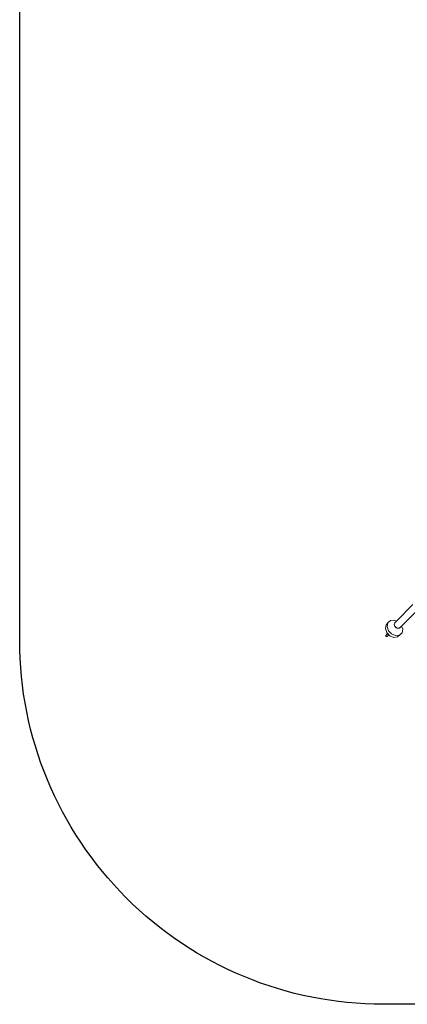
# Model space of a CAD drawing. Units: millimetres. Extents: x -4534 to 4839, y -3372 to 5968.
# Drawn here: x -3090 to -1490, y -132 to 3927 of the extents above; entities that cross this region are included whole.
import ezdxf

# ---------------------------------------------------------------- set-up
doc = ezdxf.new("R2010")
doc.units = ezdxf.units.MM
doc.layers.add('Opvangzone', color=7, linetype='Continuous', true_color=0x00a19a)
doc.layers.add('Toestel 2D', color=7, linetype='Continuous', lineweight=20)

# ---------------------------------------------------------------- blocks, each defined once
blk = doc.blocks.new('RB1382_')
at = {"color": 0}
for p, q in [((-149.54, -147.02), (-142.76, -140.24)), ((-147.41, -149.07), (-140.71, -142.37)), ((-153.85, -148.52), (-154.13, -150.05)), ((-154.13, -150.05), (-153.55, -151.71)), ((-153.85, -148.52), (-153.12, -147.79)), ((-153.12, -147.79), (-153.4, -149.32)), ((-153.4, -149.32), (-152.82, -150.98)), ((-152.06, -146.81), (-153.12, -147.79)), ((-150.49, -146.63), (-152.06, -146.81)), ((-149.54, -147.02), (-150.49, -146.63)), ((-150.34, -147.84), (-150.46, -148.5)), ((-150.46, -148.5), (-150.21, -149.21)), ((-150.43, -148.36), (-150.28, -147.79)), ((-150.24, -149.06), (-150.43, -148.36)), ((-150.28, -147.79), (-150.34, -147.84)), ((-150.27, -147.75), (-150.28, -147.79)), ((-150.27, -147.75), (-149.54, -147.02)), ((-149.73, -149.65), (-150.24, -149.06)), ((-150.21, -149.21), (-149.66, -149.79)), ((-149.73, -149.65), (-149.06, -149.97)), ((-149.66, -149.79), (-148.95, -150.08)), ((-149.06, -149.97), (-148.39, -149.94)), ((-148.95, -150.08), (-148.28, -150.01)), ((-148.39, -149.94), (-147.91, -149.57)), ((-148.28, -150.01), (-147.82, -149.59)), ((-147.91, -149.57), (-147.8, -149.46)), ((-147.82, -149.59), (-147.8, -149.46)), ((-147.8, -149.46), (-147.41, -149.07)), ((-146.97, -150.32), (-147.41, -149.07)), ((-153.88, -152.96), (-153.91, -153.03)), ((-153.9, -153.2), (-153.91, -153.03)), ((-153.8, -153.35), (-153.9, -153.2)), ((-153.88, -152.96), (-153.8, -152.81)), ((-153.83, -152.87), (-153.6, -152.66)), ((-153.53, -152.49), (-153.8, -152.81)), ((-153.65, -153.43), (-153.8, -153.35)), ((-153.47, -153.43), (-153.65, -153.43)), ((-153.6, -152.66), (-153.17, -152.22)), ((-153.55, -151.71), (-153.19, -152.08)), ((-153.18, -152.1), (-153.53, -152.49)), ((-153.33, -153.34), (-153.47, -153.43)), ((-153.33, -153.34), (-153.1, -153.12)), ((-153.19, -152.08), (-153.19, -152.09)), ((-153.19, -152.09), (-153.18, -152.1)), ((-153.18, -152.1), (-153.12, -152.16)), ((-153.17, -152.22), (-153.12, -152.16)), ((-153.12, -152.16), (-152.65, -152.66)), ((-153.1, -153.12), (-152.68, -152.68)), ((-152.82, -150.98), (-151.53, -152.33)), ((-152.68, -152.68), (-152.65, -152.66)), ((-152.65, -152.66), (-152.55, -152.76)), ((-152.55, -152.76), (-152.54, -152.77)), ((-152.26, -153.06), (-152.54, -152.77)), ((-152.26, -153.06), (-150.62, -153.74)), ((-151.53, -152.33), (-149.88, -153.01)), ((-150.62, -153.74), (-149.05, -153.56)), ((-149.88, -153.01), (-148.32, -152.83)), ((-149.05, -153.56), (-147.98, -152.58)), ((-148.32, -152.83), (-147.25, -151.85)), ((-147.98, -152.58), (-147.25, -151.85)), ((-147.25, -151.85), (-146.97, -150.32))]:
    blk.add_line(p, q, dxfattribs=at)
blk = doc.blocks.new('VPL-14-RB1382')
at = {"layer": 'Opvangzone'}
blk.add_lwpolyline([(-3089.6, 1368.2), (-3089.6, 4468.2, -0.414214), (-1589.6, 5968.2), (1509.1, 5968.2, -0.414214), (3009.1, 4468.2), (3009.1, 1368.2, -0.414214), (1509.1, -131.8), (-1589.6, -131.8, -0.414214)], format="xyb", close=True, dxfattribs=at)
at = {"layer": 'Toestel 2D', "color": 0, "xscale": 10, "yscale": 10, "zscale": 10}
blk.add_blockref('RB1382_', (-39.6, 2918.2), dxfattribs=at)

msp = doc.modelspace()

# ---------------------------------------------------------------- block references
msp.add_blockref('VPL-14-RB1382', (0, 0))

doc.saveas('drawing.dxf')
